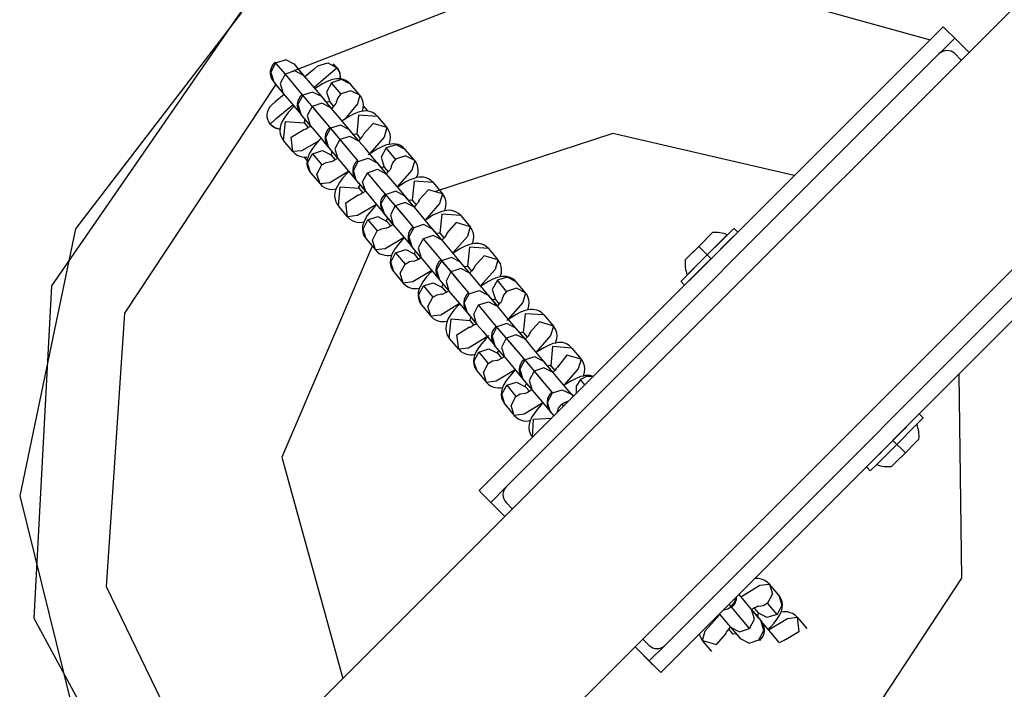
# Model space of a CAD drawing. Units: inches. Extents: x 68 to 148, y 75 to 204.
# Drawn here: x 95 to 97, y 106 to 107 of the extents above; entities that cross this region are included whole.
import ezdxf

# ---------------------------------------------------------------- set-up
doc = ezdxf.new("R2010")
doc.units = ezdxf.units.IN
doc.header["$MEASUREMENT"] = 0
doc.layers.add('Ebene 1', color=7, linetype='Continuous')

# ---------------------------------------------------------------- blocks, each defined once
blk = doc.blocks.new('block 2')
at = {"layer": 'Ebene 1', "color": 179, "lineweight": 25, "true_color": 0x1a171b}
for points in [[(95.2295, 106.171), (97.2096, 108.1512)], [(95.4679, 105.9329), (97.4478, 107.9128)], [(95.209, 107.355), (95.7836, 107.5786), (96.3784, 107.4139)], [(95.1191, 107.4636), (94.8152, 107.0681), (94.7134, 106.5802), (94.8333, 106.0965), (95.1511, 105.7124), (95.6042, 105.5047), (96.1023, 105.5136), (96.5474, 105.7382)], [(95.1177, 107.4646), (94.7718, 106.964), (94.7391, 106.3566), (95.0288, 105.8213)], [(95.5537, 106.5895), (96.402, 107.4377)], [(96.0264, 107.0619), (96.402, 107.4377)], [(96.402, 107.4377), (96.4084, 107.4315), (96.4232, 107.4167)], [(96.3951, 107.3881), (96.4232, 107.4167)], [(96.4232, 107.4167), (96.4494, 107.3909)], [(95.6031, 106.5964), (96.3951, 107.3884)], [(96.3951, 107.3884), (95.6031, 106.5964)], [(96.4232, 107.3884), (96.4339, 107.3774)], [(95.1814, 107.3712), (95.1727, 107.3543), (95.178, 107.3361)], [(95.1804, 107.3726), (95.1808, 107.3723), (95.1814, 107.3712)], [(95.2164, 107.3685), (95.1999, 107.3771), (95.1814, 107.3712)], [(95.1814, 107.3712), (95.1988, 107.3506)], [(95.235, 107.3461), (95.2209, 107.363), (95.2157, 107.3695)], [(95.2164, 107.3685), (95.2157, 107.3692)], [(95.2336, 107.3478), (95.2164, 107.3685)], [(95.2584, 107.3661), (95.2767, 107.3716), (95.2936, 107.3626)], [(95.2863, 107.3692), (95.2905, 107.3661), (95.2941, 107.3626)], [(95.1988, 107.3506), (95.1899, 107.3337), (95.1952, 107.3158)], [(95.2336, 107.3478), (95.2168, 107.3568), (95.1988, 107.3506)], [(95.1988, 107.3506), (95.2238, 107.3206), (95.2657, 107.2706)], [(95.2584, 107.3661), (95.2521, 107.3602), (95.235, 107.3461)], [(95.2517, 107.3271), (95.282, 107.3526), (95.2936, 107.3626)], [(95.2936, 107.3626), (95.2986, 107.3533), (95.2993, 107.3423)], [(95.2941, 107.3626), (95.2989, 107.3533), (95.2993, 107.3423)], [(96.4575, 105.8468), (96.0028, 105.6366), (95.5032, 105.679), (95.0905, 105.9629), (94.8721, 106.4138), (94.9055, 106.9137), (95.182, 107.3316)], [(95.1773, 107.3375), (95.1826, 107.3309), (95.1966, 107.3144)], [(95.178, 107.3361), (95.1952, 107.3158)], [(95.2657, 107.3099), (95.245, 107.3344), (95.2336, 107.3478)], [(95.3184, 107.3326), (95.3144, 107.3364), (95.3099, 107.3395), (95.3056, 107.3413), (95.3015, 107.3423), (95.2972, 107.3426), (95.2929, 107.3426), (95.2884, 107.3419), (95.2838, 107.3406), (95.2757, 107.3375), (95.2672, 107.333), (95.2538, 107.3247)], [(95.2834, 107.3351), (95.2746, 107.3182), (95.2803, 107.3003)], [(95.3184, 107.3326), (95.3018, 107.3413), (95.2834, 107.3351)], [(95.3008, 107.3147), (95.2834, 107.3351)], [(95.3356, 107.3123), (95.3184, 107.3326)], [(95.1969, 107.314), (95.1804, 107.3003), (95.1746, 107.2947)], [(95.1952, 107.3158), (95.2069, 107.3023), (95.2274, 107.2775)], [(95.2298, 107.3137), (95.2302, 107.3133), (95.2309, 107.3123)], [(95.2657, 107.3099), (95.2491, 107.3182), (95.2309, 107.3123)], [(95.3008, 107.3147), (95.2951, 107.3078), (95.2919, 107.2996)], [(95.3356, 107.3123), (95.3187, 107.3206), (95.3008, 107.3147)], [(95.2309, 107.3123), (95.2221, 107.2954), (95.2274, 107.2775)], [(95.2827, 107.2892), (95.2662, 107.2978), (95.2481, 107.2916)], [(95.2838, 107.2882), (95.2702, 107.3044), (95.265, 107.3109)], [(95.2657, 107.3099), (95.265, 107.3106)], [(95.2827, 107.2892), (95.2657, 107.3099)], [(95.2739, 107.2999), (95.2777, 107.3009), (95.2803, 107.3003)], [(95.2803, 107.3003), (95.2874, 107.2916)], [(95.2929, 107.2996), (95.2929, 107.2992), (95.2922, 107.2985), (95.2915, 107.2972), (95.2898, 107.2947), (95.2877, 107.2927), (95.2841, 107.2882)], [(95.3356, 107.3123), (95.3313, 107.2965), (95.3082, 107.2686)], [(95.3403, 107.283), (95.3416, 107.2885), (95.342, 107.2947), (95.3416, 107.2999), (95.3399, 107.3051), (95.3382, 107.3085), (95.3356, 107.3123)], [(95.1713, 107.2596), (95.1826, 107.2696), (95.2128, 107.2947)], [(95.215, 107.292), (95.2119, 107.2889), (95.2044, 107.2806), (95.1982, 107.272), (95.1942, 107.2658), (95.1909, 107.2586), (95.1899, 107.2531), (95.1892, 107.2469), (95.1899, 107.242), (95.1916, 107.2369), (95.1935, 107.2331), (95.1959, 107.2296)], [(95.2267, 107.2786), (95.2274, 107.2775)], [(95.2267, 107.2786), (95.2274, 107.2775)], [(95.2447, 107.2572), (95.2274, 107.2775)], [(95.2481, 107.2916), (95.239, 107.2751), (95.2447, 107.2572)], [(95.2481, 107.2916), (95.2733, 107.2617), (95.3156, 107.2117)], [(95.3163, 107.2493), (95.2948, 107.2751), (95.2827, 107.2892)], [(95.2841, 107.2879), (95.2834, 107.2885), (95.2827, 107.2892)], [(95.3678, 107.2734), (95.3639, 107.2772), (95.3592, 107.2806), (95.3551, 107.2823), (95.3509, 107.2834), (95.3466, 107.2837), (95.3423, 107.2834), (95.3378, 107.2827), (95.3332, 107.2817), (95.3251, 107.2786), (95.317, 107.2741), (95.3032, 107.2658)], [(95.3416, 107.2927), (95.3494, 107.2841)], [(95.3416, 107.2927), (95.3494, 107.2841)], [(95.1713, 107.2596), (95.1797, 107.2534), (95.1899, 107.2506)], [(95.1959, 107.2296), (95.1995, 107.2644), (95.2342, 107.2617)], [(95.2342, 107.2617), (95.2342, 107.2637), (95.2357, 107.2679)], [(95.2414, 107.2534), (95.2342, 107.2617)], [(95.3678, 107.2734), (95.3332, 107.2761), (95.3298, 107.2413)], [(95.385, 107.2531), (95.3597, 107.2606), (95.3413, 107.2407)], [(95.3678, 107.2734), (95.385, 107.2531)], [(95.2128, 107.2093), (95.21, 107.2358), (95.2329, 107.25)], [(95.2457, 107.2558), (95.245, 107.2555), (95.2407, 107.2531), (95.2373, 107.2506), (95.235, 107.25), (95.2333, 107.2493), (95.2326, 107.2493)], [(95.2447, 107.2572), (95.245, 107.2568), (95.2453, 107.2562)], [(95.2447, 107.2572), (95.2567, 107.2431), (95.2777, 107.2172)], [(95.2447, 107.2572), (95.2453, 107.2565), (95.2457, 107.2558)], [(95.2817, 107.252), (95.2729, 107.2351), (95.2781, 107.2169)], [(95.2805, 107.2534), (95.281, 107.2531), (95.2817, 107.252)], [(95.3167, 107.2493), (95.3001, 107.2575), (95.2817, 107.252)], [(95.2817, 107.252), (95.2989, 107.2314)], [(95.3332, 107.2293), (95.3205, 107.2444), (95.3158, 107.25)], [(95.3167, 107.2493), (95.3158, 107.25)], [(95.3339, 107.2286), (95.3167, 107.2493)], [(95.3232, 107.241), (95.3275, 107.242), (95.3298, 107.2413)], [(95.3298, 107.2413), (95.3366, 107.2327)], [(95.385, 107.2531), (95.3797, 107.2358), (95.3534, 107.2052)], [(95.3888, 107.2221), (95.3897, 107.2241), (95.3911, 107.2296), (95.3914, 107.2358), (95.3911, 107.241), (95.3892, 107.2458), (95.3875, 107.25), (95.385, 107.2531)], [(96.13, 107.1659), (95.7978, 107.2427), (95.4739, 107.1366)], [(95.2128, 107.2093), (95.1959, 107.2296)], [(95.2598, 107.2283), (95.229, 107.2107), (95.2128, 107.2093)], [(95.2643, 107.2331), (95.2612, 107.23), (95.2538, 107.2217), (95.2474, 107.2131), (95.2436, 107.2065), (95.2407, 107.1997), (95.2393, 107.1941), (95.2386, 107.1879), (95.2393, 107.1828), (95.241, 107.178), (95.2429, 107.1742), (95.2453, 107.1707)], [(95.2989, 107.2314), (95.2898, 107.2145), (95.2955, 107.1966)], [(95.3339, 107.2286), (95.317, 107.2372), (95.2989, 107.2314)], [(95.2989, 107.2314), (95.3103, 107.2176), (95.3313, 107.1928)], [(95.3423, 107.2407), (95.3423, 107.2403), (95.3416, 107.2393), (95.341, 107.2382), (95.3392, 107.2362), (95.3373, 107.2338), (95.3335, 107.2293)], [(95.3666, 107.1893), (95.3456, 107.2148), (95.3339, 107.2286)], [(95.4186, 107.2131), (95.4147, 107.2169), (95.41, 107.2203), (95.4059, 107.2221), (95.4012, 107.2231), (95.3971, 107.2234), (95.3931, 107.2231), (95.3887, 107.2224), (95.384, 107.2214), (95.3759, 107.2179), (95.3673, 107.2138), (95.3509, 107.2031)], [(95.2128, 107.2093), (95.2171, 107.2052), (95.2218, 107.2024), (95.2259, 107.2007), (95.2302, 107.1997), (95.2343, 107.1993), (95.2383, 107.1993)], [(95.2453, 107.1707), (95.2397, 107.1886), (95.2488, 107.2052)], [(95.2488, 107.2052), (95.2669, 107.2114), (95.2834, 107.2028)], [(95.2488, 107.2052), (95.2657, 107.1852)], [(95.2774, 107.2179), (95.282, 107.2124), (95.2948, 107.1972)], [(95.2781, 107.2169), (95.2955, 107.1966)], [(95.2834, 107.2028), (95.2834, 107.2052), (95.2851, 107.209)], [(95.3837, 107.2159), (95.3747, 107.199), (95.3801, 107.1811)], [(95.4186, 107.2131), (95.4019, 107.2217), (95.3837, 107.2159)], [(95.4009, 107.1955), (95.3837, 107.2159)], [(95.4359, 107.1928), (95.4186, 107.2131)], [(95.2329, 107.1997), (95.2397, 107.1917)], [(95.2657, 107.1852), (95.2736, 107.1893), (95.2824, 107.191)], [(95.2951, 107.1969), (95.2944, 107.1966), (95.2901, 107.1941), (95.2865, 107.1917), (95.2845, 107.191), (95.2827, 107.1904), (95.282, 107.1897)], [(95.2908, 107.1945), (95.2834, 107.2028)], [(95.2955, 107.1966), (95.3149, 107.1735), (95.3459, 107.1366)], [(95.3289, 107.1566), (95.3237, 107.1745), (95.3325, 107.191)], [(95.3325, 107.191), (95.3313, 107.1924), (95.3313, 107.1928)], [(95.3325, 107.191), (95.3504, 107.1972), (95.3673, 107.1886)], [(95.3837, 107.169), (95.3713, 107.1842), (95.3664, 107.1897)], [(95.3673, 107.1886), (95.3666, 107.1893)], [(95.3673, 107.1886), (95.3844, 107.1683)], [(95.4009, 107.1955), (95.3952, 107.1886), (95.3921, 107.1804)], [(95.4359, 107.1928), (95.4188, 107.2014), (95.4009, 107.1955)], [(95.4359, 107.1928), (95.4305, 107.1755), (95.404, 107.1449)], [(95.4393, 107.1618), (95.4405, 107.1638), (95.4419, 107.1693), (95.4422, 107.1755), (95.4414, 107.1807), (95.44, 107.1855), (95.4383, 107.1893), (95.4359, 107.1928)], [(95.2453, 107.1707), (95.2626, 107.1504)], [(95.2626, 107.1504), (95.2569, 107.1683), (95.2657, 107.1852)], [(95.3149, 107.1731), (95.2805, 107.1525), (95.2626, 107.1504)], [(95.3158, 107.1735), (95.312, 107.1697), (95.3046, 107.1611), (95.2982, 107.1528), (95.2944, 107.1463), (95.2912, 107.1394), (95.2898, 107.1339), (95.2894, 107.1277), (95.2901, 107.1225), (95.2915, 107.1177), (95.2936, 107.1139), (95.2962, 107.1104)], [(95.3463, 107.1363), (95.3406, 107.1542), (95.3497, 107.1707)], [(95.3497, 107.1707), (95.3678, 107.1769), (95.3844, 107.1683)], [(95.4171, 107.0908), (95.3747, 107.1407), (95.3497, 107.1707)], [(95.374, 107.1807), (95.378, 107.1817), (95.3801, 107.1811)], [(95.3801, 107.1811), (95.3875, 107.1724)], [(95.3931, 107.1804), (95.3931, 107.18), (95.3925, 107.179), (95.3918, 107.178), (95.39, 107.1755), (95.3878, 107.1728), (95.3844, 107.169)], [(95.3282, 107.1576), (95.3329, 107.1521), (95.3456, 107.137)], [(95.3282, 107.1576), (95.3289, 107.1566)], [(95.3289, 107.1566), (95.3463, 107.1363)], [(95.4348, 107.1084), (95.4038, 107.1452), (95.3844, 107.1683)], [(95.4693, 107.1528), (95.4655, 107.1566), (95.4608, 107.1594), (95.4567, 107.1611), (95.4521, 107.1625), (95.4479, 107.1628), (95.444, 107.1628), (95.4393, 107.1618), (95.4348, 107.1604), (95.4267, 107.1576), (95.4181, 107.1535), (95.4047, 107.1445)], [(95.4693, 107.1528), (95.4345, 107.1552), (95.4309, 107.1208)], [(95.4693, 107.1528), (95.4867, 107.1321)], [(95.2626, 107.1504), (95.2665, 107.1463), (95.271, 107.1435), (95.2753, 107.1418), (95.2796, 107.1407), (95.2838, 107.1401), (95.2881, 107.1404), (95.2925, 107.1411)], [(95.2962, 107.1104), (95.2993, 107.1449), (95.3342, 107.1425)], [(95.3459, 107.1366), (95.3453, 107.1363), (95.341, 107.1339), (95.3373, 107.1314), (95.3349, 107.1304), (95.3335, 107.1297), (95.3329, 107.1294)], [(95.3342, 107.1425), (95.3339, 107.1445), (95.3356, 107.1476)], [(95.3413, 107.1342), (95.3342, 107.1425)], [(95.3463, 107.1363), (95.3658, 107.1128), (95.3966, 107.076)], [(95.4179, 107.128), (95.4012, 107.137), (95.3833, 107.1308)], [(95.4867, 107.1321), (95.4608, 107.1397), (95.4429, 107.1197)], [(95.313, 107.0901), (95.3099, 107.1159), (95.3325, 107.1304)], [(95.3833, 107.1308), (95.374, 107.1139), (95.3797, 107.096)], [(95.3819, 107.1321), (95.3821, 107.1321), (95.3833, 107.1308)], [(95.4352, 107.108), (95.4186, 107.1163), (95.4002, 107.1104)], [(95.4179, 107.128), (95.4174, 107.129)], [(95.4179, 107.128), (95.4174, 107.129)], [(95.4352, 107.108), (95.4179, 107.128)], [(95.4248, 107.1201), (95.4288, 107.1211), (95.4309, 107.1208)], [(95.4309, 107.1208), (95.4383, 107.1118)], [(95.444, 107.1197), (95.444, 107.1194), (95.4433, 107.1187), (95.4426, 107.117), (95.4407, 107.1149), (95.4386, 107.1125), (95.4352, 107.1084)], [(95.4867, 107.1321), (95.4813, 107.1146), (95.4548, 107.0842)], [(95.4905, 107.1008), (95.4913, 107.1035), (95.4927, 107.1087), (95.4931, 107.1149), (95.4924, 107.1201), (95.4908, 107.1252), (95.4891, 107.1287), (95.4867, 107.1321)], [(95.313, 107.0901), (95.2962, 107.1104)], [(95.3658, 107.1128), (95.3311, 107.0922), (95.313, 107.0901)], [(95.3659, 107.1122), (95.3628, 107.1091), (95.3554, 107.1004), (95.349, 107.0925), (95.3453, 107.0856), (95.342, 107.0787), (95.3406, 107.0736), (95.3403, 107.067), (95.341, 107.0622), (95.3423, 107.0567), (95.3444, 107.0532), (95.347, 107.0498)], [(95.379, 107.097), (95.3797, 107.096)], [(95.379, 107.097), (95.3797, 107.096)], [(95.4002, 107.1104), (95.3914, 107.0935), (95.3966, 107.0756)], [(95.4002, 107.1104), (95.4114, 107.097), (95.4322, 107.0718)], [(95.4686, 107.0677), (95.4472, 107.0935), (95.4352, 107.108)], [(95.5201, 107.0922), (95.5158, 107.096), (95.5117, 107.0987), (95.5075, 107.1004), (95.5029, 107.1015), (95.4987, 107.1022), (95.4948, 107.1018), (95.4898, 107.1011), (95.4856, 107.1001), (95.4775, 107.097), (95.4689, 107.0929), (95.4553, 107.0839)], [(96.7343, 107.1056), (95.886, 106.2567)], [(95.893, 106.3063), (96.6851, 107.0984)], [(95.313, 107.0901), (95.3174, 107.086), (95.3215, 107.0832), (95.3258, 107.0815), (95.3304, 107.0805), (95.3346, 107.0798), (95.3385, 107.0801), (95.3434, 107.0808)], [(95.347, 107.0498), (95.3413, 107.0677), (95.3501, 107.0846)], [(95.3501, 107.0846), (95.3685, 107.0904), (95.385, 107.0818)], [(95.3501, 107.0846), (95.3673, 107.0643)], [(95.3966, 107.0756), (95.3797, 107.096)], [(95.385, 107.0818), (95.385, 107.0842), (95.3868, 107.088)], [(95.3921, 107.0736), (95.385, 107.0818)], [(95.5201, 107.0922), (95.4853, 107.0949), (95.4817, 107.0601)], [(95.5375, 107.0715), (95.5117, 107.0794), (95.4937, 107.0594)], [(95.5201, 107.0922), (95.5375, 107.0715)], [(95.3639, 107.0295), (95.3585, 107.0474), (95.3673, 107.0643)], [(95.3673, 107.0643), (95.3752, 107.0684), (95.384, 107.0701)], [(95.3966, 107.076), (95.3959, 107.0756), (95.3918, 107.0729), (95.3881, 107.0708), (95.3857, 107.0698), (95.3844, 107.0691), (95.3837, 107.0691)], [(95.3966, 107.0756), (95.4086, 107.0615), (95.4305, 107.0357)], [(95.4341, 107.0701), (95.4248, 107.0536), (95.4305, 107.0357)], [(95.4326, 107.0715), (95.4329, 107.0712), (95.4341, 107.0701)], [(95.4686, 107.0677), (95.4521, 107.0763), (95.4341, 107.0701)], [(95.4853, 107.0481), (95.4726, 107.0632), (95.4679, 107.0687)], [(95.4686, 107.0677), (95.4682, 107.0684)], [(95.486, 107.0474), (95.4686, 107.0677)], [(95.4757, 107.0594), (95.4796, 107.0608), (95.4817, 107.0601)], [(95.5375, 107.0715), (95.5322, 107.0543), (95.5056, 107.024)], [(95.5409, 107.0405), (95.5421, 107.0426), (95.5435, 107.0484), (95.5437, 107.0543), (95.543, 107.0594), (95.5416, 107.0646), (95.5396, 107.0681), (95.5375, 107.0715)], [(95.9709, 107.0205), (96.0186, 107.0684), (95.985, 107.0346)], [(95.9781, 107.0133), (96.0122, 107.0477), (96.0264, 107.0619)], [(96.0264, 107.0619), (96.0195, 107.0691)], [(95.347, 107.0498), (95.3639, 107.0295)], [(95.4164, 107.0522), (95.3819, 107.0315), (95.3639, 107.0295)], [(95.4171, 107.0522), (95.4136, 107.0488), (95.4062, 107.0398), (95.3999, 107.0319), (95.3959, 107.0253), (95.3928, 107.0184), (95.3914, 107.0126), (95.3911, 107.0067), (95.3918, 107.0012), (95.3931, 106.9964), (95.3949, 106.9926), (95.3975, 106.9895)], [(95.451, 107.0501), (95.4422, 107.0333), (95.4474, 107.0153)], [(95.486, 107.0474), (95.4693, 107.0557), (95.451, 107.0501)], [(95.451, 107.0501), (95.475, 107.0215), (95.5156, 106.973)], [(95.4817, 107.0601), (95.4891, 107.0515)], [(95.4948, 107.0594), (95.4944, 107.0588), (95.4941, 107.0581), (95.4931, 107.0563), (95.4915, 107.0543), (95.4894, 107.0519), (95.486, 107.0481)], [(95.5194, 107.0071), (95.498, 107.0329), (95.486, 107.0474)], [(95.9554, 107.036), (95.9695, 107.0501)], [(95.9695, 107.0501), (95.9554, 107.036)], [(95.9709, 107.0205), (95.9967, 107.0467), (96.0074, 107.057)], [(95.3577, 107.0367), (95.1925, 106.6509), (95.3043, 106.2457)], [(95.3639, 107.0295), (95.368, 107.0253), (95.3723, 107.0226), (95.3766, 107.0209), (95.3811, 107.0198), (95.3854, 107.0195), (95.3892, 107.0195), (95.3942, 107.0202)], [(95.4009, 107.024), (95.4193, 107.0302), (95.4359, 107.0215)], [(95.4295, 107.0367), (95.4305, 107.0357)], [(95.4295, 107.0367), (95.4305, 107.0357)], [(95.4474, 107.0153), (95.4305, 107.0357)], [(95.4359, 107.0215), (95.4355, 107.0236), (95.4372, 107.0271)], [(95.5709, 107.0319), (95.5666, 107.0357), (95.5625, 107.0384), (95.5583, 107.0402), (95.5537, 107.0412), (95.5496, 107.0415), (95.5456, 107.0415), (95.5406, 107.0408), (95.5365, 107.0395), (95.5282, 107.0364), (95.5198, 107.0322), (95.5061, 107.0236)], [(95.5709, 107.0319), (95.5361, 107.0343), (95.5325, 106.9998)], [(95.5709, 107.0319), (95.5878, 107.0112)], [(95.9409, 107.0219), (95.9554, 107.036)], [(95.9554, 107.036), (95.9409, 107.0219)], [(95.9709, 107.0205), (95.9626, 107.0288), (95.9554, 107.036)], [(95.3975, 106.9895), (95.3921, 107.0071), (95.4009, 107.024)], [(95.4009, 107.024), (95.4181, 107.0036)], [(95.4181, 107.0036), (95.426, 107.0081), (95.4348, 107.0095)], [(95.4472, 107.0153), (95.4467, 107.0153), (95.4426, 107.0122), (95.4386, 107.0105), (95.4366, 107.0095), (95.4352, 107.0088), (95.4345, 107.0085)], [(95.4429, 107.0129), (95.4359, 107.0215)], [(95.4474, 107.0153), (95.4598, 107.0005), (95.4817, 106.9743)], [(95.4848, 107.0098), (95.4757, 106.993), (95.4813, 106.975)], [(95.4834, 107.0112), (95.4837, 107.0109), (95.4848, 107.0098)], [(95.5194, 107.0071), (95.5029, 107.016), (95.4848, 107.0098)], [(95.4848, 107.0098), (95.5018, 106.9895)], [(95.5194, 107.0071), (95.5191, 107.0078)], [(95.5194, 107.0071), (95.5191, 107.0078)], [(95.5368, 106.9868), (95.5194, 107.0071)], [(95.5878, 107.0112), (95.5625, 107.0188), (95.5444, 106.9985)], [(95.5878, 107.0112), (95.583, 106.9936), (95.5564, 106.9637)], [(95.5918, 106.9802), (95.5928, 106.9823), (95.5943, 106.9878), (95.5945, 106.9936), (95.5938, 106.9992), (95.5924, 107.0043), (95.5904, 107.0078), (95.5878, 107.0112)], [(95.9566, 107.0064), (95.923, 106.9726), (95.9709, 107.0205)], [(95.9294, 106.965), (95.9438, 106.9792), (95.9781, 107.0133)], [(95.9342, 106.984), (95.9449, 106.9947), (95.9709, 107.0205)], [(95.9781, 107.0133), (95.9709, 107.0205)], [(95.3975, 106.9895), (95.4147, 106.9688)], [(95.4147, 106.9688), (95.409, 106.9868), (95.4181, 107.0036)], [(95.4672, 106.9919), (95.4326, 106.9712), (95.4147, 106.9688)], [(95.4679, 106.9919), (95.4645, 106.9881), (95.4567, 106.9795), (95.4507, 106.9712), (95.4467, 106.9647), (95.4436, 106.9578), (95.4422, 106.9523), (95.4419, 106.9461), (95.4426, 106.9413), (95.444, 106.9358), (95.4457, 106.9323), (95.4481, 106.9289)], [(95.5018, 106.9895), (95.4931, 106.9726), (95.4982, 106.9544)], [(95.5368, 106.9868), (95.5201, 106.9954), (95.5018, 106.9895)], [(95.5018, 106.9895), (95.513, 106.9761), (95.5339, 106.9509)], [(95.5265, 106.9992), (95.5304, 106.9998), (95.5325, 106.9998)], [(95.5325, 106.9998), (95.5399, 106.9909)], [(95.5456, 106.9985), (95.5452, 106.9985), (95.5449, 106.9974), (95.5437, 106.9961), (95.5423, 106.994), (95.5402, 106.9916), (95.5368, 106.9874)], [(95.4803, 106.9761), (95.4813, 106.975)], [(95.4813, 106.975), (95.4982, 106.9544)], [(95.5871, 106.9265), (95.5561, 106.9637), (95.5368, 106.9868)], [(95.6214, 106.9712), (95.6174, 106.9754), (95.6129, 106.9781), (95.6086, 106.9799), (95.6045, 106.9809), (95.6002, 106.9812), (95.5959, 106.9812), (95.5914, 106.9806), (95.5869, 106.9792), (95.5787, 106.9761), (95.5706, 106.9719), (95.5568, 106.9633)], [(95.5869, 106.974), (95.5776, 106.9571), (95.5833, 106.9389)], [(95.6214, 106.9712), (95.6048, 106.9799), (95.5869, 106.974)], [(95.6038, 106.9533), (95.5869, 106.974)], [(95.6386, 106.9509), (95.6214, 106.9712)], [(95.9223, 106.9723), (95.9294, 106.965)], [(95.4147, 106.9688), (95.4188, 106.965), (95.4231, 106.9619), (95.4274, 106.9602), (95.4319, 106.9592), (95.4362, 106.9588), (95.44, 106.9592), (95.4446, 106.9599)], [(95.4481, 106.9289), (95.4429, 106.9468), (95.4517, 106.9637)], [(95.4517, 106.9637), (95.4696, 106.9692), (95.4867, 106.9609)], [(95.4517, 106.9637), (95.4689, 106.9433)], [(95.498, 106.9551), (95.4975, 106.9544), (95.4934, 106.952), (95.4894, 106.9499), (95.4874, 106.9489), (95.486, 106.9482), (95.4853, 106.9482)], [(95.4867, 106.9609), (95.4863, 106.9633), (95.4881, 106.9668)], [(95.4937, 106.9523), (95.4867, 106.9609)], [(95.4982, 106.9544), (95.5177, 106.9316), (95.5489, 106.8944)], [(95.5354, 106.9495), (95.5537, 106.9551), (95.5702, 106.9468)], [(95.5537, 106.5895), (95.9294, 106.965)], [(95.6038, 106.9533), (95.5981, 106.9468), (95.5952, 106.9382)], [(95.6386, 106.9509), (95.6221, 106.9595), (95.6038, 106.9533)], [(95.4655, 106.9082), (95.4598, 106.9261), (95.4689, 106.9433)], [(95.4689, 106.9433), (95.4769, 106.9475), (95.4853, 106.9492)], [(95.5322, 106.9147), (95.5265, 106.9327), (95.5354, 106.9495)], [(95.5354, 106.9495), (95.5346, 106.9506), (95.5342, 106.9509)], [(95.5527, 106.9292), (95.5706, 106.9347), (95.5876, 106.9261)], [(95.5869, 106.9272), (95.5742, 106.9423), (95.5695, 106.9478)], [(95.5702, 106.9468), (95.5695, 106.9475)], [(95.5702, 106.9468), (95.5876, 106.9261)], [(95.5769, 106.9385), (95.5812, 106.9396), (95.5833, 106.9389)], [(95.5833, 106.9389), (95.5904, 106.9306)], [(95.5964, 106.9382), (95.5959, 106.9378), (95.5952, 106.9371), (95.5945, 106.9358), (95.5931, 106.9337), (95.5911, 106.9313), (95.5871, 106.9272)], [(95.6386, 106.9509), (95.6334, 106.9334), (95.6069, 106.903)], [(95.6426, 106.9196), (95.6433, 106.922), (95.6446, 106.9272), (95.6453, 106.9334), (95.6446, 106.9385), (95.6429, 106.944), (95.6412, 106.9475), (95.6386, 106.9509)], [(95.4481, 106.9289), (95.4655, 106.9082)], [(95.518, 106.9313), (95.4834, 106.9103), (95.4655, 106.9082)], [(95.518, 106.9309), (95.5151, 106.9278), (95.5075, 106.9192), (95.5015, 106.911), (95.4972, 106.9044), (95.4944, 106.8975), (95.4931, 106.8917), (95.4927, 106.8858), (95.4931, 106.8806), (95.4948, 106.8755), (95.4965, 106.872), (95.4989, 106.8682)], [(95.549, 106.8941), (95.5437, 106.9123), (95.5527, 106.9292)], [(95.62, 106.8486), (95.5776, 106.8989), (95.5527, 106.9292)], [(95.6379, 106.8662), (95.6069, 106.903), (95.5876, 106.9261)], [(95.6722, 106.911), (95.6682, 106.9147), (95.6638, 106.9175), (95.6594, 106.9192), (95.6553, 106.9203), (95.651, 106.9206), (95.6467, 106.9206), (95.6422, 106.9199), (95.6377, 106.9189), (95.6295, 106.9158), (95.6214, 106.9116), (95.6045, 106.9006)], [(95.4655, 106.9082), (95.4693, 106.9044), (95.4739, 106.9017), (95.4782, 106.8999), (95.4824, 106.8989), (95.487, 106.8986), (95.4908, 106.8986), (95.4955, 106.8992)], [(95.4989, 106.8682), (95.5025, 106.9034), (95.5375, 106.9006)], [(95.5311, 106.9158), (95.5356, 106.9103), (95.5483, 106.8951)], [(95.5311, 106.9158), (95.5322, 106.9147)], [(95.5322, 106.9147), (95.549, 106.8941)], [(95.5375, 106.9006), (95.5371, 106.9027), (95.5389, 106.9065)], [(95.5444, 106.892), (95.5375, 106.9006)], [(95.6722, 106.911), (95.6377, 106.913), (95.6341, 106.8786)], [(95.6722, 106.911), (95.6894, 106.8903)], [(95.5163, 106.8479), (95.513, 106.8744), (95.5361, 106.8889)], [(95.5489, 106.8944), (95.548, 106.8941), (95.5437, 106.8917), (95.5402, 106.8896), (95.5382, 106.8886), (95.5365, 106.8879), (95.5356, 106.8879)], [(95.549, 106.8941), (95.5607, 106.8803), (95.5816, 106.8555)], [(95.5862, 106.8889), (95.5773, 106.872), (95.5826, 106.8545)], [(95.585, 106.8903), (95.5854, 106.8899), (95.5862, 106.8889)], [(95.621, 106.8865), (95.6045, 106.8948), (95.5862, 106.8889)], [(95.621, 106.8865), (95.6203, 106.8872)], [(95.621, 106.8865), (95.6203, 106.8872)], [(95.6384, 106.8662), (95.621, 106.8865)], [(95.6894, 106.8903), (95.6641, 106.8982), (95.646, 106.8779)], [(95.6894, 106.8903), (95.6843, 106.8731), (95.6577, 106.8424)], [(95.6934, 106.8589), (95.6941, 106.8613), (95.6955, 106.8669), (95.6961, 106.8731), (95.6955, 106.8779), (95.6937, 106.8834), (95.692, 106.8868), (95.6894, 106.8903)], [(95.5163, 106.8479), (95.4989, 106.8682)], [(95.5688, 106.871), (95.5342, 106.85), (95.5163, 106.8479)], [(95.5713, 106.8731), (95.5659, 106.8669), (95.5583, 106.8586), (95.5523, 106.8503), (95.548, 106.8438), (95.5452, 106.8365), (95.5437, 106.8314), (95.5435, 106.8255), (95.5437, 106.82), (95.5456, 106.8148), (95.5473, 106.8114), (95.5497, 106.808)], [(95.6033, 106.8682), (95.5943, 106.8514), (95.5998, 106.8338)], [(95.6384, 106.8662), (95.6214, 106.8744), (95.6033, 106.8682)], [(95.6033, 106.8682), (95.6284, 106.8383), (95.6708, 106.7883)], [(95.6278, 106.8779), (95.6319, 106.8789), (95.6341, 106.8786)], [(95.6341, 106.8786), (95.6412, 106.8703)], [(95.6472, 106.8779), (95.6467, 106.8772), (95.646, 106.8765), (95.6453, 106.8751), (95.6439, 106.8731), (95.6419, 106.8707), (95.6379, 106.8662)], [(95.6719, 106.8255), (95.6503, 106.8514), (95.6384, 106.8662)], [(95.5163, 106.8479), (95.5201, 106.8441), (95.5247, 106.8414), (95.5291, 106.8396), (95.5332, 106.8383), (95.5375, 106.8379), (95.5416, 106.8379), (95.5463, 106.839)], [(95.5533, 106.8427), (95.5713, 106.8486), (95.5883, 106.84)], [(95.5819, 106.8551), (95.5826, 106.8545)], [(95.5819, 106.8551), (95.5826, 106.8545)], [(95.5998, 106.8338), (95.5826, 106.8545)], [(95.5883, 106.84), (95.5878, 106.8424), (95.5897, 106.8458)], [(95.723, 106.85), (95.719, 106.8541), (95.7146, 106.8572), (95.7103, 106.8589), (95.7061, 106.86), (95.7018, 106.8603), (95.6975, 106.86), (95.693, 106.8593), (95.6884, 106.8582), (95.6803, 106.8551), (95.6722, 106.8507), (95.6584, 106.8424)], [(95.723, 106.85), (95.688, 106.8527), (95.6849, 106.8179)], [(95.723, 106.85), (95.7402, 106.8297)], [(95.5497, 106.808), (95.5442, 106.8255), (95.5533, 106.8427)], [(95.5533, 106.8427), (95.5702, 106.8221)], [(95.5702, 106.8221), (95.578, 106.8269), (95.5869, 106.8283)], [(95.5995, 106.8338), (95.5988, 106.8334), (95.5945, 106.831), (95.5911, 106.8293), (95.589, 106.8283), (95.5871, 106.8276), (95.5864, 106.8272)], [(95.5952, 106.8314), (95.5883, 106.84)], [(95.5998, 106.8338), (95.6119, 106.8193), (95.6334, 106.7935)], [(95.6371, 106.8286), (95.6281, 106.8117), (95.6334, 106.7935)], [(95.6359, 106.83), (95.6362, 106.8297), (95.6371, 106.8286)], [(95.6719, 106.8255), (95.6553, 106.8341), (95.6371, 106.8286)], [(95.6371, 106.8286), (95.6541, 106.808)], [(95.6884, 106.8059), (95.6758, 106.821), (95.6712, 106.8269)], [(95.7402, 106.8297), (95.7139, 106.8369), (95.6967, 106.8155)], [(95.7402, 106.8297), (95.7349, 106.8124), (95.7085, 106.7821)], [(95.7442, 106.7986), (95.7449, 106.8007), (95.7463, 106.8062), (95.7466, 106.8124), (95.7463, 106.8176), (95.7445, 106.8228), (95.7428, 106.8266), (95.7402, 106.8297)], [(95.5671, 106.7873), (95.5614, 106.8052), (95.5702, 106.8221)], [(95.6197, 106.8104), (95.585, 106.7893), (95.5671, 106.7873)], [(95.6197, 106.81), (95.6164, 106.8066), (95.6092, 106.7983), (95.6026, 106.7897), (95.5988, 106.7835), (95.5959, 106.7763), (95.5945, 106.7707), (95.5938, 106.7645), (95.5945, 106.7594), (95.5964, 106.7546), (95.5981, 106.7511), (95.6005, 106.7473)], [(95.6887, 106.8052), (95.6722, 106.8138), (95.6541, 106.808)], [(95.6719, 106.8255), (95.6712, 106.8266)], [(95.6887, 106.8052), (95.6719, 106.8255)], [(95.6786, 106.8176), (95.6827, 106.8186), (95.6849, 106.8179)], [(95.6849, 106.8179), (95.692, 106.8093)], [(95.6975, 106.8173), (95.6975, 106.8169), (95.6968, 106.8159), (95.6961, 106.8148), (95.6944, 106.8128), (95.6927, 106.81), (95.6887, 106.8059)], [(95.5497, 106.808), (95.5671, 106.7873)], [(95.6326, 106.7945), (95.6372, 106.789), (95.65, 106.7738)], [(95.6334, 106.7935), (95.6507, 106.7732)], [(95.6541, 106.808), (95.645, 106.7911), (95.6507, 106.7732)], [(95.6541, 106.808), (95.6655, 106.7945), (95.6863, 106.7697)], [(95.722, 106.7663), (95.7008, 106.7914), (95.6887, 106.8052)], [(95.7621, 106.798), (95.7564, 106.7997), (95.7523, 106.8), (95.7483, 106.7997), (95.7439, 106.799), (95.7392, 106.798), (95.7311, 106.7945), (95.7227, 106.7904), (95.7079, 106.7814)], [(95.7389, 106.7924), (95.7311, 106.7807), (95.7308, 106.7666)], [(95.7618, 106.7976), (95.7497, 106.798), (95.7389, 106.7924)], [(95.747, 106.7828), (95.7389, 106.7924)], [(96.2313, 106.1182), (96.4363, 106.4297), (96.4313, 106.8021)], [(95.5671, 106.7873), (95.5709, 106.7838), (95.5756, 106.7807), (95.5797, 106.7787), (95.584, 106.778), (95.5883, 106.7773), (95.5924, 106.7773), (95.5971, 106.778)], [(95.6005, 106.7473), (95.595, 106.7656), (95.6042, 106.7821)], [(95.6042, 106.7821), (95.6221, 106.788), (95.6386, 106.7794)], [(95.6042, 106.7821), (95.621, 106.7614)], [(95.6503, 106.7735), (95.6496, 106.7732), (95.6453, 106.7707), (95.6419, 106.7687), (95.6398, 106.7676), (95.6379, 106.767), (95.6372, 106.7666)], [(95.6386, 106.7794), (95.6386, 106.7818), (95.6405, 106.7856)], [(95.646, 106.7711), (95.6386, 106.7794)], [(95.6507, 106.7732), (95.6651, 106.7559), (95.6901, 106.726)], [(95.6877, 106.768), (95.7056, 106.7738), (95.7227, 106.7656)], [(95.6174, 106.727), (95.6123, 106.7449), (95.621, 106.7614)], [(95.621, 106.7614), (95.6288, 106.7663), (95.6377, 106.7676)], [(95.6843, 106.7332), (95.6789, 106.7515), (95.6877, 106.768)], [(95.6877, 106.768), (95.6867, 106.769), (95.6867, 106.7694)], [(95.7259, 106.7614), (95.7227, 106.7652), (95.7216, 106.7666)], [(95.7227, 106.7656), (95.722, 106.7663)], [(95.7227, 106.7656), (95.7259, 106.7614)], [(95.6005, 106.7473), (95.6174, 106.727)], [(95.6701, 106.7497), (95.6359, 106.7291), (95.6174, 106.727)], [(95.6712, 106.7504), (95.6672, 106.7463), (95.6598, 106.738), (95.6534, 106.7294), (95.6496, 106.7232), (95.6465, 106.716), (95.645, 106.7105), (95.6446, 106.7043), (95.6453, 106.6991), (95.6467, 106.6943), (95.6489, 106.6905), (95.6514, 106.687)], [(95.6961, 106.7315), (95.6989, 106.7404), (95.7049, 106.7473)], [(95.7049, 106.7473), (95.711, 106.7515), (95.7177, 106.7535)], [(95.7082, 106.7435), (95.7065, 106.7459), (95.7049, 106.7473)], [(95.6174, 106.727), (95.6217, 106.7232), (95.6264, 106.7204), (95.6305, 106.7184), (95.6348, 106.7173), (95.6391, 106.7167), (95.6433, 106.717), (95.6479, 106.7177)], [(95.6514, 106.687), (95.6532, 106.7204), (95.6867, 106.7222)], [(95.6836, 106.7339), (95.6853, 106.7318), (95.6908, 106.7256)], [(95.6836, 106.7339), (95.6843, 106.7332)], [(95.6843, 106.7332), (95.6906, 106.726)], [(96.3657, 106.7225), (96.3517, 106.7084), (96.3175, 106.6739)], [(96.3657, 106.7225), (96.3586, 106.7294)], [(96.335, 106.7056), (96.3276, 106.6987), (96.3104, 106.6812)], [(96.333, 106.6584), (96.3505, 106.6763), (96.3579, 106.6836)], [(96.3175, 106.6739), (96.2832, 106.6398), (96.2687, 106.6257)], [(96.3104, 106.6812), (96.2928, 106.6639), (96.2856, 106.6564)], [(96.3104, 106.6812), (96.3175, 106.6739)], [(96.333, 106.6584), (96.3259, 106.6657), (96.3175, 106.6739)], [(96.3078, 106.6336), (96.3152, 106.6409), (96.333, 106.6584)], [(96.2617, 106.6329), (96.2687, 106.6257)], [(95.5749, 106.5678), (95.6031, 106.5964)], [(95.5749, 106.5678), (95.5599, 106.583), (95.5537, 106.5895)], [(95.5537, 106.5895), (95.5599, 106.583), (95.5749, 106.5678)], [(95.5688, 106.574), (95.5713, 106.5713), (95.5749, 106.5678)], [(95.5688, 106.574), (95.6005, 106.542)], [(95.5749, 106.5678), (95.5719, 106.5709), (95.5695, 106.5733)], [(95.6005, 106.542), (95.5695, 106.5733)], [(95.6005, 106.542), (95.5749, 106.5678)], [(95.5749, 106.5678), (95.6005, 106.542)], [(95.5749, 106.5678), (95.6005, 106.542)], [(95.5749, 106.5678), (95.6005, 106.542)], [(95.6031, 106.5678), (95.6136, 106.5571)], [(95.6136, 106.5571), (95.6031, 106.5678)], [(96.032, 106.3956), (96.0667, 106.4166), (96.0846, 106.4187)], [(96.0846, 106.4187), (96.0804, 106.4224), (96.0761, 106.4252), (96.0718, 106.4273), (96.0673, 106.4283), (96.063, 106.4286), (96.0593, 106.4286), (96.057, 106.4283)], [(96.0846, 106.4187), (96.0903, 106.4007), (96.0811, 106.3839)], [(96.1018, 106.3983), (96.0846, 106.4187)], [(96.0518, 106.3721), (96.0437, 106.3821), (96.0289, 106.3997)], [(96.0825, 106.3356), (96.0856, 106.3391), (96.093, 106.3473), (96.0994, 106.3556), (96.1034, 106.3622), (96.1065, 106.3694), (96.1078, 106.3746), (96.1083, 106.3804), (96.1075, 106.3859), (96.1061, 106.3911), (96.104, 106.3945), (96.1018, 106.3983)], [(96.1018, 106.3983), (96.1071, 106.3801), (96.0984, 106.3632)], [(96.001, 106.3718), (96.0081, 106.3735), (96.0143, 106.3777)], [(96.0482, 106.3374), (96.0351, 106.3529), (96.0108, 106.3821)], [(96.0143, 106.3777), (96.0108, 106.3821)], [(96.0143, 106.3777), (96.0208, 106.3852), (96.0236, 106.3942)], [(96.0158, 106.3763), (96.0155, 106.3766), (96.0143, 106.3777)], [(96.0518, 106.3721), (96.0525, 106.3725), (96.0568, 106.3749), (96.0606, 106.377), (96.0627, 106.378), (96.0642, 106.3783), (96.0649, 106.3787)], [(96.0811, 106.3839), (96.0732, 106.379), (96.0644, 106.3777)], [(96.0984, 106.3632), (96.0811, 106.3839)], [(95.9621, 106.3156), (95.9671, 106.3329), (95.9936, 106.3632)], [(95.9933, 106.3639), (96.0062, 106.3484), (96.0134, 106.3401)], [(96.0482, 106.3374), (96.057, 106.3542), (96.0518, 106.3721)], [(96.0518, 106.3721), (96.0687, 106.3522)], [(96.0698, 106.3508), (96.0649, 106.3563), (96.0525, 106.3715)], [(96.0563, 106.3746), (96.0636, 106.3659)], [(96.0636, 106.3659), (96.0637, 106.3639), (96.062, 106.3604)], [(96.0984, 106.3632), (96.0799, 106.3573), (96.0636, 106.3659)], [(96.1354, 106.358), (96.1314, 106.3618), (96.1269, 106.3646), (96.1226, 106.3663), (96.118, 106.3677), (96.1139, 106.3677), (96.1099, 106.3677), (96.1051, 106.367)], [(96.0651, 106.317), (96.0744, 106.3339), (96.0687, 106.3522)], [(96.0698, 106.3508), (96.0687, 106.3522)], [(96.1023, 106.3119), (96.0906, 106.326), (96.0694, 106.3508)], [(96.0829, 106.3349), (96.1173, 106.356), (96.1354, 106.358)], [(96.1354, 106.358), (96.1385, 106.3315), (96.1152, 106.3174)], [(96.1354, 106.358), (96.1526, 106.3374)], [(95.9561, 106.3277), (95.9576, 106.3225), (95.9597, 106.3191), (95.9621, 106.3156)], [(95.9621, 106.3156), (95.9876, 106.3081), (96.0055, 106.328)], [(96.0045, 106.328), (96.0048, 106.3287), (96.0053, 106.3294), (96.0062, 106.3308), (96.0077, 106.3329), (96.0098, 106.3353), (96.0134, 106.3398)], [(96.0176, 106.3274), (96.0102, 106.336)], [(96.0134, 106.3401), (96.0222, 106.3294), (96.0317, 106.3184)], [(96.0134, 106.3401), (96.0298, 106.3315), (96.0482, 106.3374)], [(96.0134, 106.3401), (96.0307, 106.3194)], [(96.0233, 106.3277), (96.0195, 106.327), (96.0176, 106.3274)], [(95.8543, 106.317), (95.8648, 106.3063)], [(95.8648, 106.3063), (95.8543, 106.317)], [(95.893, 106.3063), (95.8648, 106.2781)], [(95.9792, 106.2953), (95.9621, 106.3156)], [(96.0307, 106.3194), (96.031, 106.3187)], [(96.0307, 106.3194), (96.031, 106.3187)], [(96.0307, 106.3194), (96.0472, 106.3108), (96.0651, 106.317)], [(96.0667, 106.3156), (96.0663, 106.316), (96.0651, 106.317)], [(96.103, 106.3115), (96.1034, 106.3119), (96.1075, 106.3143), (96.1114, 106.3163), (96.1135, 106.3174), (96.1149, 106.3181), (96.1158, 106.3184)], [(95.8391, 106.3039), (95.8708, 106.2719)], [(95.8701, 106.2726), (95.8391, 106.3039)], [(95.8391, 106.3039), (95.8648, 106.2781)], [(95.8648, 106.2781), (95.8391, 106.3039)], [(95.8648, 106.2781), (95.8391, 106.3039)], [(95.8648, 106.2781), (95.8391, 106.3039)], [(95.8701, 106.2726), (95.8677, 106.275), (95.8648, 106.2781)], [(95.886, 106.2567), (95.8799, 106.2629), (95.8648, 106.2781)], [(95.886, 106.2567), (95.8799, 106.2629), (95.8648, 106.2781)], [(95.8708, 106.2719), (95.8684, 106.2747), (95.8648, 106.2781)]]:
    blk.add_lwpolyline(points, dxfattribs=at)
for points in [[(96.4232, 107.3884), (96.4155, 107.396), (96.4027, 107.396), (96.3951, 107.3884)], [(96.4091, 107.394), (96.4039, 107.394), (96.3989, 107.3919), (96.3951, 107.3884)], [(95.1804, 107.3726), (95.1699, 107.3636), (95.1685, 107.3478), (95.1773, 107.3375)], [(95.2941, 107.3626), (95.2919, 107.3654), (95.2894, 107.3674), (95.2865, 107.3692)], [(96.4339, 107.3774), (96.4343, 107.3771), (96.4349, 107.3767), (96.4353, 107.3767)], [(95.2993, 107.3423), (95.3008, 107.3495), (95.2989, 107.3571), (95.2941, 107.3626)], [(95.2298, 107.3137), (95.2193, 107.3047), (95.2178, 107.2889), (95.2267, 107.2786)], [(95.1746, 107.2947), (95.1639, 107.2861), (95.1625, 107.2703), (95.1713, 107.2596)], [(95.1713, 107.2596), (95.1759, 107.2544), (95.1826, 107.2506), (95.1899, 107.2506)], [(95.2805, 107.2534), (95.2702, 107.2444), (95.2686, 107.2286), (95.2774, 107.2179)], [(95.3313, 107.1928), (95.3208, 107.1838), (95.3194, 107.168), (95.3282, 107.1576)], [(95.3819, 107.1321), (95.3716, 107.1235), (95.3702, 107.1077), (95.379, 107.097)], [(95.4326, 107.0718), (95.4221, 107.0632), (95.4207, 107.047), (95.4295, 107.0367)], [(96.0074, 107.057), (95.9988, 107.0608), (95.9893, 107.0622), (95.9802, 107.0612)], [(95.4834, 107.0112), (95.4729, 107.0026), (95.4715, 106.9868), (95.4803, 106.9761)], [(95.9304, 107.0112), (95.9294, 107.0019), (95.9308, 106.9926), (95.9342, 106.984)], [(95.5342, 106.9509), (95.5237, 106.9423), (95.5223, 106.9261), (95.5311, 106.9158)], [(95.585, 106.8903), (95.5745, 106.8813), (95.5731, 106.8655), (95.5819, 106.8551)], [(95.6359, 106.83), (95.6253, 106.821), (95.6238, 106.8049), (95.6326, 106.7945)], [(95.6867, 106.7694), (95.676, 106.7604), (95.6746, 106.7446), (95.6836, 106.7339)], [(96.3579, 106.6836), (96.3586, 106.6929), (96.3576, 106.7018), (96.3538, 106.7108)], [(96.2808, 106.6374), (96.2892, 106.6336), (96.2987, 106.6329), (96.3078, 106.6336)], [(95.6031, 106.5964), (95.5952, 106.5888), (95.5952, 106.5758), (95.6031, 106.5678)], [(95.6031, 106.5964), (95.5952, 106.5888), (95.5952, 106.5758), (95.6031, 106.5678)], [(95.6147, 106.5561), (95.6143, 106.5565), (95.614, 106.5568), (95.6136, 106.5571)], [(95.6147, 106.5561), (95.6143, 106.5565), (95.614, 106.5568), (95.6136, 106.5571)], [(96.0158, 106.3763), (96.0215, 106.3808), (96.0246, 106.388), (96.0246, 106.3956)], [(96.0667, 106.3156), (96.0772, 106.3246), (96.0785, 106.3405), (96.0698, 106.3508)], [(95.8543, 106.317), (95.8539, 106.3174), (95.8536, 106.3177), (95.8532, 106.3181)], [(95.8543, 106.317), (95.8539, 106.3174), (95.8536, 106.3177), (95.8532, 106.3181)], [(95.8648, 106.3063), (95.8687, 106.3026), (95.8737, 106.3005), (95.8789, 106.3005)], [(95.8648, 106.3063), (95.8725, 106.2988), (95.8853, 106.2988), (95.893, 106.3063)]]:
    blk.add_open_spline(points, degree=3, dxfattribs=at)
for points in [[(95.9554, 107.036), (95.9554, 107.036), (95.9802, 107.0612), (95.9802, 107.0612), (95.9802, 107.0612), (95.9554, 107.036), (95.9554, 107.036), (95.9554, 107.036), (95.9554, 107.036), (95.9554, 107.036)], [(95.9554, 107.036), (95.9554, 107.036), (95.9304, 107.0112), (95.9304, 107.0112), (95.9304, 107.0112), (95.9554, 107.036), (95.9554, 107.036), (95.9554, 107.036), (95.9554, 107.036), (95.9554, 107.036)], [(95.9781, 107.0133), (95.9781, 107.0133), (96.0028, 107.0381), (96.0028, 107.0381), (96.0028, 107.0381), (95.9781, 107.0133), (95.9781, 107.0133), (95.9781, 107.0133), (95.9781, 107.0133), (95.9781, 107.0133)], [(95.9781, 107.0133), (95.9781, 107.0133), (95.953, 106.9888), (95.953, 106.9888), (95.953, 106.9888), (95.9781, 107.0133), (95.9781, 107.0133), (95.9781, 107.0133), (95.9781, 107.0133), (95.9781, 107.0133)]]:
    blk.add_open_spline(points, degree=3, knots=[0, 0, 0, 0, 1, 1, 1, 2, 2, 2, 3, 3, 3, 3], dxfattribs=at)

msp = doc.modelspace()

# ---------------------------------------------------------------- block references
at = {"layer": 'Ebene 1'}
msp.add_blockref('block 2', (0, 0), dxfattribs=at)

doc.saveas('drawing.dxf')
